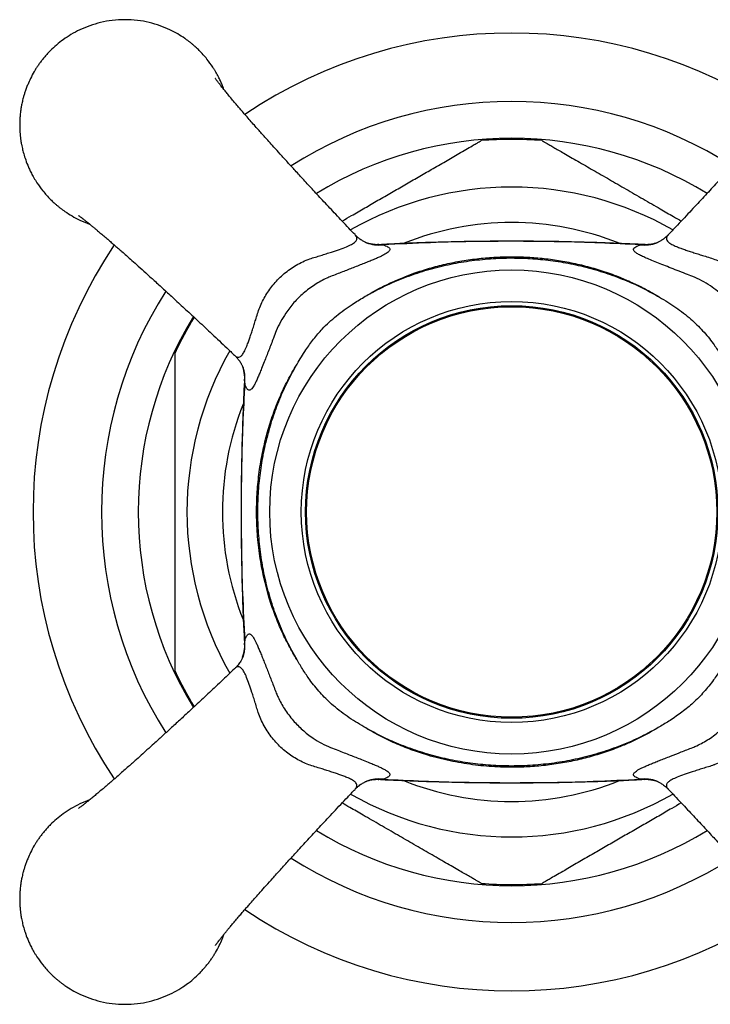
# Model space of a CAD drawing. Units: millimetres. Extents: x 30 to 600, y 38 to 861.
# Drawn here: x 61 to 94, y 195 to 242 of the extents above; entities that cross this region are included whole.
import ezdxf

# ---------------------------------------------------------------- set-up
doc = ezdxf.new("R2010")
doc.units = ezdxf.units.MM
doc.header["$LTSCALE"] = 3

msp = doc.modelspace()

# ---------------------------------------------------------------- linework, layer by layer
at = {"color": 8, "linetype": 'Continuous', "lineweight": 25}
for p, q in [((78.511, 231.39), (78.711, 231.385)), ((90.942, 231.385), (91.142, 231.389)), ((72.136, 224.81), (72.132, 225.01)), ((72.131, 212.379), (72.136, 212.579)), ((78.711, 206.004), (78.511, 206)), ((91.142, 205.999), (90.942, 206.004))]:
    msp.add_line(p, q, dxfattribs=at)
at = {"color": 7, "linetype": 'Continuous', "lineweight": 25}
msp.add_line((91.717, 205.909), (91.728, 205.905), dxfattribs=at)
for radius in [11.5, 10, 9.8, 9.75]:
    msp.add_circle((84.827, 218.695), radius, dxfattribs=at)
for radius, start, end in [(22.75, 56.1172, 123.8813), (19.5, 57.4622, 122.538), (17.7, 85.3154, 94.6834), (22.75, 146.1183, 213.8806), (19.5, 147.4596, 212.542), (17.7, 148.5043, 154.6965), (17.7, 205.2963, 211.499), (19.5, 237.4584, 302.5427), (17.7, 265.3157, 270), (17.7, 270, 274.6831), (22.75, 236.1193, 303.88)]:
    msp.add_arc((84.827, 218.695), radius, start, end, dxfattribs=at)
at = {"color": 8, "linetype": 'Continuous', "lineweight": 25}
for centre, radius, start, end in [((84.827, 218.695), 17.751, 58.4727, 121.5283), ((84.827, 218.695), 15.433, 90, 119.747), ((84.827, 218.695), 15.433, 60.2569, 90), ((84.827, 218.695), 13.75, 90, 111.8174), ((84.827, 218.695), 13.75, 68.1828, 90), ((78.535, 233.155), 1.779, 249.9847, 275.6782), ((91.118, 233.155), 1.779, 264.3225, 289.6829), ((84.827, 218.695), 17.751, 148.4704, 211.528), ((84.827, 218.695), 15.433, 150.2473, 209.752), ((70.366, 224.986), 1.779, 354.3225, 19.6808), ((84.827, 218.695), 13.75, 158.1637, 201.808), ((70.367, 212.403), 1.779, 339.9927, 5.6782), ((78.535, 204.234), 1.779, 84.3225, 109.6829), ((84.827, 218.695), 13.75, 248.0418, 291.8827), ((91.118, 204.234), 1.779, 70.3237, 95.6775), ((84.827, 218.695), 15.433, 240.2527, 299.7503), ((84.827, 218.695), 17.751, 238.4652, 301.5327)]:
    msp.add_arc(centre, radius, start, end, dxfattribs=at)
at = {"color": 7, "linetype": 'Continuous', "lineweight": 25}
for points, knots in [([(71.148, 238.761), (71.12, 238.839), (71.082, 238.946), (71.023, 239.082), (70.982, 239.175), (70.935, 239.273), (70.884, 239.375), (70.828, 239.481), (70.765, 239.592), (70.697, 239.706), (70.562, 239.918), (70.334, 240.232), (70.079, 240.516), (69.892, 240.699), (69.803, 240.782), (69.709, 240.865), (69.611, 240.948), (69.508, 241.03), (69.4, 241.111), (69.219, 241.24), (68.95, 241.411), (68.56, 241.616), (68.109, 241.803), (67.592, 241.956), (67.031, 242.056), (66.442, 242.091), (65.852, 242.056), (65.291, 241.956), (64.775, 241.803), (64.306, 241.609), (63.886, 241.385), (63.515, 241.141), (63.191, 240.885), (62.946, 240.658), (62.765, 240.47), (62.635, 240.323), (62.516, 240.177), (62.407, 240.034), (62.308, 239.894), (62.218, 239.757), (62.096, 239.558), (61.96, 239.305), (61.836, 239.03), (61.75, 238.811), (61.69, 238.637), (61.64, 238.477), (61.6, 238.331), (61.569, 238.201), (61.539, 238.062), (61.51, 237.911), (61.486, 237.752), (61.468, 237.595), (61.457, 237.472), (61.45, 237.376), (61.447, 237.308), (61.445, 237.25), (61.443, 237.195), (61.442, 237.154), (61.442, 237.115), (61.442, 237.08), (61.442, 237.045), (61.442, 237.01), (61.443, 236.974), (61.444, 236.936), (61.446, 236.883), (61.448, 236.823), (61.452, 236.752), (61.458, 236.681), (61.463, 236.612), (61.47, 236.549), (61.48, 236.463), (61.497, 236.333), (61.523, 236.175), (61.561, 235.988), (61.614, 235.767), (61.701, 235.48), (61.788, 235.246), (61.86, 235.076), (61.902, 234.984), (61.948, 234.886), (61.999, 234.784), (62.056, 234.677), (62.118, 234.567), (62.187, 234.452), (62.322, 234.24), (62.55, 233.926), (62.805, 233.642), (62.992, 233.46), (63.081, 233.377), (63.175, 233.294), (63.273, 233.211), (63.376, 233.129), (63.483, 233.048), (63.665, 232.918), (63.933, 232.748), (64.322, 232.541), (64.609, 232.429), (64.766, 232.369)], [0, 0, 0, 0, 0.012283, 0.017013, 0.022059, 0.02742, 0.033097, 0.03909, 0.045399, 0.052023, 0.058963, 0.08282, 0.109792, 0.115691, 0.121748, 0.127964, 0.134339, 0.140873, 0.147565, 0.154415, 0.174068, 0.194919, 0.220066, 0.24676, 0.275, 0.304787, 0.334576, 0.362817, 0.389511, 0.414659, 0.438258, 0.46031, 0.480813, 0.499769, 0.509942, 0.519704, 0.529052, 0.537989, 0.546513, 0.554624, 0.562324, 0.581366, 0.59729, 0.607276, 0.616431, 0.624753, 0.632243, 0.638902, 0.644728, 0.653389, 0.661911, 0.668677, 0.676943, 0.680243, 0.683098, 0.68698, 0.688873, 0.691324, 0.693068, 0.694819, 0.696542, 0.698257, 0.70001, 0.701946, 0.703917, 0.707828, 0.71097, 0.714431, 0.718509, 0.721205, 0.723865, 0.731441, 0.74077, 0.747721, 0.759801, 0.774675, 0.792343, 0.797073, 0.802119, 0.80748, 0.813157, 0.81915, 0.825459, 0.832083, 0.839023, 0.86288, 0.889852, 0.895751, 0.901808, 0.908024, 0.914399, 0.920933, 0.927625, 0.934475, 0.954128, 0.974979, 1, 1, 1, 1]), ([(77.381, 231.868), (77.281, 231.973), (76.975, 232.294), (76.482, 232.817), (75.92, 233.417), (75.413, 233.963), (74.957, 234.455), (74.552, 234.897), (74.178, 235.306), (73.84, 235.678), (73.54, 236.01), (73.297, 236.279), (73.104, 236.494), (72.935, 236.682), (72.769, 236.87), (72.587, 237.075), (72.395, 237.293), (72.207, 237.508), (72.035, 237.706), (71.877, 237.89), (71.718, 238.075), (71.557, 238.266), (71.402, 238.451), (71.262, 238.621), (71.136, 238.775), (71.026, 238.912), (70.946, 239.015), (70.887, 239.09), (70.843, 239.149), (70.8, 239.206), (70.766, 239.253), (70.743, 239.285), (70.741, 239.289), (70.74, 239.29)], [0, 0, 0, 0, 0.034192, 0.104955, 0.169972, 0.229467, 0.28354, 0.33228, 0.37577, 0.419975, 0.457259, 0.487727, 0.511471, 0.530994, 0.552955, 0.577696, 0.605181, 0.633769, 0.659945, 0.683731, 0.709513, 0.739461, 0.769588, 0.79788, 0.826471, 0.855929, 0.882482, 0.897612, 0.915833, 0.937445, 0.960951, 0.981547, 1, 1, 1, 1]), ([(98.911, 239.286), (98.911, 239.287), (98.914, 239.29), (98.903, 239.275), (98.881, 239.244), (98.85, 239.202), (98.807, 239.144), (98.746, 239.065), (98.668, 238.964), (98.576, 238.848), (98.477, 238.726), (98.379, 238.606), (98.284, 238.491), (98.18, 238.365), (98.055, 238.217), (97.906, 238.041), (97.75, 237.859), (97.607, 237.693), (97.474, 237.539), (97.339, 237.385), (97.183, 237.207), (96.995, 236.994), (96.765, 236.735), (96.49, 236.428), (96.171, 236.073), (95.808, 235.672), (95.4, 235.223), (94.945, 234.726), (94.439, 234.177), (93.882, 233.577), (93.27, 232.923), (92.728, 232.346), (92.388, 231.99), (92.272, 231.869)], [0, 0, 0, 0, 0.004988, 0.023843, 0.041278, 0.059001, 0.077832, 0.100214, 0.126334, 0.152772, 0.177184, 0.19942, 0.219078, 0.237041, 0.260956, 0.289157, 0.316273, 0.338921, 0.357926, 0.377681, 0.39882, 0.425471, 0.456316, 0.49197, 0.532543, 0.57807, 0.628628, 0.684297, 0.745161, 0.811304, 0.882822, 0.959929, 1, 1, 1, 1]), ([(76.767, 232.516), (76.915, 232.602), (77.272, 232.808), (77.84, 233.136), (78.474, 233.502), (79.11, 233.869), (79.749, 234.238), (80.383, 234.605), (80.916, 234.912), (81.346, 235.16), (81.678, 235.352), (82.002, 235.539), (82.331, 235.729), (82.657, 235.917), (82.937, 236.079), (83.148, 236.201), (83.286, 236.28), (83.36, 236.323), (83.39, 236.34), (83.381, 236.335), (83.381, 236.335)], [0, 0, 0, 0, 0.055931, 0.135427, 0.215039, 0.296364, 0.377883, 0.460205, 0.542938, 0.588733, 0.634676, 0.681214, 0.728039, 0.783365, 0.839746, 0.882572, 0.926477, 0.962622, 0.999789, 1, 1, 1, 1]), ([(86.272, 236.335), (86.277, 236.333), (86.286, 236.327), (86.361, 236.284), (86.477, 236.217), (86.633, 236.127), (86.825, 236.016), (87.049, 235.887), (87.315, 235.733), (87.621, 235.556), (87.967, 235.357), (88.329, 235.148), (88.702, 234.932), (89.084, 234.712), (89.6, 234.414), (90.262, 234.031), (91.071, 233.564), (91.826, 233.129), (92.432, 232.779), (92.764, 232.587), (92.886, 232.516)], [0, 0, 0, 0, 0.035465, 0.072716, 0.108973, 0.145981, 0.184557, 0.224597, 0.265052, 0.314154, 0.363648, 0.414062, 0.464692, 0.515086, 0.565598, 0.667258, 0.770593, 0.874281, 0.953678, 1, 1, 1, 1]), ([(64.235, 232.779), (64.234, 232.779), (64.231, 232.781), (64.246, 232.771), (64.277, 232.749), (64.319, 232.718), (64.377, 232.675), (64.456, 232.614), (64.557, 232.536), (64.673, 232.444), (64.795, 232.345), (64.915, 232.247), (65.031, 232.152), (65.156, 232.048), (65.304, 231.923), (65.48, 231.774), (65.662, 231.618), (65.828, 231.475), (65.982, 231.342), (66.136, 231.207), (66.314, 231.051), (66.527, 230.863), (66.786, 230.633), (67.093, 230.358), (67.448, 230.039), (67.849, 229.676), (68.298, 229.268), (68.796, 228.812), (69.344, 228.307), (69.944, 227.75), (70.598, 227.138), (71.175, 226.595), (71.531, 226.256), (71.652, 226.14)], [0, 0, 0, 0, 0.004988, 0.023843, 0.041278, 0.059001, 0.077832, 0.100214, 0.126334, 0.152772, 0.177184, 0.19942, 0.219078, 0.237041, 0.260956, 0.289157, 0.316273, 0.338921, 0.357926, 0.377681, 0.39882, 0.425471, 0.456316, 0.49197, 0.532543, 0.57807, 0.628628, 0.684297, 0.745161, 0.811304, 0.882822, 0.959929, 1, 1, 1, 1]), ([(77.926, 231.482), (77.926, 231.483), (77.923, 231.484), (77.901, 231.492), (77.861, 231.509), (77.805, 231.536), (77.736, 231.575), (77.654, 231.627), (77.56, 231.696), (77.467, 231.774), (77.407, 231.836), (77.381, 231.863)], [0, 0, 0, 0, 0.024465, 0.147982, 0.266847, 0.384241, 0.5023, 0.624245, 0.752983, 0.890464, 1, 1, 1, 1]), ([(91.138, 231.393), (91.036, 231.398), (90.414, 231.434), (89.26, 231.48), (87.67, 231.528), (86.057, 231.554), (84.424, 231.56), (82.779, 231.544), (81.139, 231.505), (79.718, 231.455), (78.847, 231.409), (78.516, 231.392)], [0, 0, 0, 0, 0.024122, 0.14808, 0.274298, 0.40201, 0.531336, 0.662421, 0.79268, 0.921276, 1, 1, 1, 1]), ([(90.942, 231.385), (90.3, 231.418), (89.015, 231.484), (87.083, 231.535), (85.148, 231.558), (83.106, 231.545), (80.959, 231.498), (79.461, 231.422), (78.711, 231.385)], [0, 0, 0, 0, 0.1577669, 0.3156246, 0.4737382, 0.6319331, 0.8158981, 1, 1, 1, 1]), ([(92.27, 231.867), (92.242, 231.837), (92.18, 231.774), (92.086, 231.695), (91.993, 231.627), (91.911, 231.575), (91.842, 231.536), (91.787, 231.509), (91.746, 231.491), (91.723, 231.482), (91.719, 231.48), (91.717, 231.48)], [0, 0, 0, 0, 0.114906, 0.247122, 0.371139, 0.488214, 0.600796, 0.711951, 0.82475, 0.941462, 1, 1, 1, 1]), ([(78.711, 231.385), (78.753, 231.37), (78.839, 231.342), (78.934, 231.297), (79.001, 231.249), (79.036, 231.2), (79.04, 231.148), (79.013, 231.093), (78.953, 231.034), (78.864, 230.971), (78.748, 230.905), (78.61, 230.837), (78.445, 230.762), (78.255, 230.681), (78.045, 230.594), (77.815, 230.502), (77.563, 230.403), (77.223, 230.27), (76.779, 230.098), (76.411, 229.955), (76.221, 229.881), (76.221, 229.881)], [0, 0, 0, 0, 0.0539661, 0.1079279, 0.1632325, 0.2185328, 0.270759, 0.3229821, 0.3767835, 0.4305812, 0.4788774, 0.5271722, 0.576925, 0.6266776, 0.6748872, 0.7230968, 0.7727671, 0.8224392, 0.9102797, 0.9999915, 1, 1, 1, 1]), ([(78.511, 231.395), (78.47, 231.394), (78.369, 231.389), (78.206, 231.407), (78.05, 231.438), (77.961, 231.47), (77.925, 231.483)], [0, 0, 0, 0, 0.210474, 0.505807, 0.800052, 1, 1, 1, 1]), ([(93.432, 229.881), (93.432, 229.881), (93.317, 229.926), (93.066, 230.023), (92.691, 230.169), (92.314, 230.315), (91.961, 230.454), (91.635, 230.583), (91.343, 230.703), (91.093, 230.812), (90.924, 230.895), (90.787, 230.972), (90.684, 231.044), (90.619, 231.123), (90.61, 231.195), (90.663, 231.262), (90.77, 231.325), (90.885, 231.365), (90.942, 231.385)], [0, 0, 0, 0, 0.000009, 0.054555, 0.120097, 0.185823, 0.25133, 0.318014, 0.38666, 0.455562, 0.52421, 0.559837, 0.631826, 0.70409, 0.776119, 0.850645, 0.925419, 1, 1, 1, 1]), ([(91.731, 231.483), (91.726, 231.481), (91.675, 231.46), (91.56, 231.429), (91.39, 231.399), (91.246, 231.388), (91.165, 231.394), (91.143, 231.396)], [0, 0, 0, 0, 0.0272623, 0.3009667, 0.590809, 0.885925, 1, 1, 1, 1]), ([(77.799, 228.899), (77.987, 229.01), (78.362, 229.233), (78.95, 229.53), (79.553, 229.799), (80.212, 230.052), (80.923, 230.28), (81.687, 230.477), (82.47, 230.631), (83.269, 230.742), (84.082, 230.808), (84.887, 230.827), (85.684, 230.801), (86.469, 230.732), (87.257, 230.619), (88.044, 230.459), (88.829, 230.252), (89.54, 230.017), (90.18, 229.765), (90.751, 229.507), (91.312, 229.221), (91.673, 229.006), (91.854, 228.899)], [0, 0, 0, 0, 0.0444951, 0.0889912, 0.1339943, 0.1789981, 0.2324155, 0.2858826, 0.3393056, 0.3944315, 0.4496043, 0.5047304, 0.5580143, 0.6113403, 0.6646238, 0.7195636, 0.7745517, 0.8294854, 0.8718987, 0.9143115, 0.9571561, 1, 1, 1, 1]), ([(77.799, 228.899), (78.095, 229.062), (78.688, 229.39), (79.621, 229.794), (80.579, 230.133), (81.559, 230.398), (82.554, 230.592), (83.561, 230.716), (84.574, 230.77), (85.574, 230.752), (86.556, 230.667), (87.518, 230.517), (88.469, 230.303), (89.402, 230.025), (90.278, 229.693), (91.098, 229.32), (91.602, 229.039), (91.854, 228.899)], [0, 0, 0, 0, 0.068928, 0.138053, 0.207191, 0.276137, 0.344946, 0.413926, 0.482908, 0.551719, 0.617698, 0.683916, 0.7502, 0.81639, 0.882347, 0.941174, 1, 1, 1, 1]), ([(76.221, 229.881), (76.221, 229.881), (76.16, 229.856), (76.002, 229.787), (75.75, 229.66), (75.465, 229.49), (75.187, 229.297), (74.928, 229.087), (74.69, 228.868), (74.474, 228.639), (74.272, 228.395), (74.053, 228.093), (73.833, 227.728), (73.699, 227.444), (73.64, 227.3), (73.64, 227.3)], [0, 0, 0, 0, 0.000016, 0.055024, 0.142705, 0.23038, 0.32104, 0.4117, 0.493207, 0.574712, 0.65879, 0.742867, 0.870348, 0.999984, 1, 1, 1, 1]), ([(96.013, 227.3), (96.013, 227.3), (95.988, 227.361), (95.904, 227.553), (95.737, 227.873), (95.494, 228.249), (95.221, 228.596), (94.923, 228.91), (94.607, 229.189), (94.252, 229.453), (93.859, 229.688), (93.575, 229.822), (93.432, 229.881), (93.432, 229.881)], [0, 0, 0, 0, 0.000016, 0.055037, 0.173791, 0.292963, 0.411663, 0.521909, 0.632544, 0.742808, 0.87138, 0.999984, 1, 1, 1, 1]), ([(74.623, 225.722), (74.759, 225.948), (75.004, 226.355), (75.407, 226.911), (75.779, 227.348), (76.145, 227.712), (76.491, 228.014), (76.857, 228.296), (77.292, 228.594), (77.612, 228.786), (77.799, 228.899)], [0, 0, 0, 0, 0.174239, 0.312954, 0.451627, 0.551966, 0.65231, 0.754209, 0.856123, 1, 1, 1, 1]), ([(91.854, 228.899), (92.113, 228.742), (92.503, 228.507), (92.994, 228.148), (93.431, 227.789), (93.914, 227.315), (94.366, 226.758), (94.732, 226.22), (94.931, 225.888), (95.031, 225.722)], [0, 0, 0, 0, 0.199445, 0.300027, 0.400598, 0.571748, 0.745009, 0.872317, 1, 1, 1, 1]), ([(73.64, 227.3), (73.64, 227.3), (73.595, 227.185), (73.512, 226.969), (73.392, 226.661), (73.28, 226.373), (73.172, 226.095), (73.057, 225.802), (72.949, 225.531), (72.849, 225.287), (72.765, 225.088), (72.685, 224.912), (72.619, 224.78), (72.557, 224.67), (72.499, 224.583), (72.439, 224.517), (72.381, 224.483), (72.328, 224.482), (72.277, 224.515), (72.228, 224.58), (72.182, 224.676), (72.151, 224.766), (72.136, 224.81)], [0, 0, 0, 0, 0.000009, 0.054542, 0.103165, 0.151784, 0.201748, 0.25171, 0.317988, 0.368684, 0.41938, 0.471791, 0.524202, 0.55982, 0.613025, 0.666234, 0.721173, 0.776116, 0.831329, 0.886545, 0.94327, 1, 1, 1, 1]), ([(68.827, 218.695), (68.827, 219.072), (68.827, 219.827), (68.827, 220.771), (68.827, 221.526), (68.827, 222.095), (68.827, 222.659), (68.827, 223.185), (68.827, 223.67), (68.827, 224.114), (68.827, 224.548), (68.827, 224.966), (68.827, 225.358), (68.827, 225.689), (68.827, 225.95), (68.827, 226.126), (68.827, 226.227), (68.827, 226.269), (68.827, 226.26), (68.827, 226.259)], [0, 0, 0, 0, 0.124499, 0.249442, 0.312807, 0.376271, 0.440113, 0.50413, 0.556765, 0.609585, 0.663175, 0.717151, 0.771627, 0.827017, 0.871985, 0.918099, 0.954821, 0.992568, 1, 1, 1, 1]), ([(71.655, 226.139), (71.687, 226.106), (71.753, 226.041), (71.834, 225.943), (71.9, 225.852), (71.951, 225.772), (71.988, 225.704), (72.015, 225.65), (72.032, 225.611), (72.04, 225.589), (72.041, 225.586), (72.041, 225.585)], [0, 0, 0, 0, 0.129215, 0.260186, 0.383041, 0.499182, 0.611162, 0.722095, 0.834935, 0.952069, 1, 1, 1, 1]), ([(72.038, 225.599), (72.04, 225.594), (72.061, 225.543), (72.092, 225.428), (72.123, 225.258), (72.133, 225.114), (72.127, 225.033), (72.125, 225.011)], [0, 0, 0, 0, 0.027262, 0.300967, 0.590809, 0.885925, 1, 1, 1, 1]), ([(74.623, 211.667), (74.488, 211.896), (74.218, 212.354), (73.868, 213.077), (73.56, 213.824), (73.276, 214.661), (73.032, 215.586), (72.843, 216.604), (72.728, 217.642), (72.69, 218.662), (72.723, 219.649), (72.819, 220.606), (72.981, 221.559), (73.202, 222.473), (73.476, 223.337), (73.797, 224.155), (74.173, 224.955), (74.473, 225.466), (74.623, 225.722)], [0, 0, 0, 0, 0.054169, 0.10834, 0.163422, 0.218506, 0.288064, 0.357628, 0.42881, 0.499993, 0.564594, 0.629195, 0.695057, 0.760916, 0.820108, 0.879299, 0.939651, 1, 1, 1, 1]), ([(74.623, 211.667), (74.459, 211.963), (74.131, 212.556), (73.727, 213.489), (73.389, 214.447), (73.123, 215.427), (72.929, 216.422), (72.805, 217.429), (72.752, 218.442), (72.769, 219.442), (72.854, 220.424), (73.004, 221.386), (73.218, 222.337), (73.496, 223.27), (73.828, 224.146), (74.201, 224.966), (74.482, 225.47), (74.623, 225.722)], [0, 0, 0, 0, 0.0689281, 0.138053, 0.207191, 0.276137, 0.344946, 0.4139261, 0.4829077, 0.551719, 0.6176982, 0.6839155, 0.7501996, 0.8163902, 0.882347, 0.9411745, 1, 1, 1, 1]), ([(72.129, 225.006), (72.123, 224.904), (72.087, 224.282), (72.041, 223.128), (71.993, 221.538), (71.967, 219.925), (71.961, 218.292), (71.977, 216.647), (72.016, 215.007), (72.066, 213.586), (72.112, 212.715), (72.13, 212.384)], [0, 0, 0, 0, 0.024122, 0.1480799, 0.2742981, 0.4020102, 0.5313358, 0.6624207, 0.7926796, 0.9212761, 1, 1, 1, 1]), ([(72.136, 224.81), (72.103, 224.168), (72.038, 222.883), (71.986, 220.95), (71.963, 219.016), (71.976, 216.974), (72.023, 214.827), (72.099, 213.328), (72.136, 212.579)], [0, 0, 0, 0, 0.157812, 0.315625, 0.473779, 0.631933, 0.815898, 1, 1, 1, 1]), ([(68.827, 211.133), (68.827, 211.131), (68.827, 211.124), (68.827, 211.176), (68.827, 211.281), (68.827, 211.457), (68.827, 211.72), (68.827, 212.051), (68.827, 212.391), (68.827, 212.725), (68.827, 213.078), (68.827, 213.555), (68.827, 214.165), (68.827, 214.915), (68.827, 215.684), (68.827, 216.573), (68.827, 217.577), (68.827, 218.322), (68.827, 218.695)], [0, 0, 0, 0, 0.014524, 0.053213, 0.089038, 0.125675, 0.17951, 0.234856, 0.278056, 0.321602, 0.365978, 0.410554, 0.495172, 0.580452, 0.667171, 0.754193, 0.876869, 1, 1, 1, 1]), ([(72.136, 212.579), (72.151, 212.621), (72.179, 212.707), (72.224, 212.801), (72.272, 212.869), (72.321, 212.904), (72.373, 212.908), (72.428, 212.881), (72.487, 212.821), (72.55, 212.732), (72.616, 212.617), (72.684, 212.479), (72.759, 212.313), (72.84, 212.123), (72.927, 211.912), (73.019, 211.682), (73.118, 211.431), (73.251, 211.091), (73.424, 210.647), (73.567, 210.279), (73.64, 210.089), (73.64, 210.089)], [0, 0, 0, 0, 0.0538154, 0.1079277, 0.1630411, 0.2185329, 0.2705787, 0.3229821, 0.3765651, 0.4305813, 0.4787055, 0.5271726, 0.5767338, 0.6266781, 0.674713, 0.7236464, 0.7725803, 0.8224397, 0.91028, 0.9999915, 1, 1, 1, 1]), ([(72.126, 212.379), (72.128, 212.338), (72.132, 212.237), (72.115, 212.074), (72.083, 211.918), (72.051, 211.829), (72.038, 211.793)], [0, 0, 0, 0, 0.2104744, 0.5058068, 0.8000522, 1, 1, 1, 1]), ([(72.039, 211.794), (72.039, 211.794), (72.038, 211.791), (72.03, 211.77), (72.013, 211.731), (71.986, 211.675), (71.947, 211.606), (71.896, 211.524), (71.827, 211.431), (71.749, 211.337), (71.686, 211.276), (71.658, 211.249)], [0, 0, 0, 0, 0.021045, 0.144713, 0.26363, 0.380969, 0.49891, 0.620631, 0.749063, 0.886197, 1, 1, 1, 1]), ([(77.799, 208.491), (77.533, 208.652), (77.132, 208.894), (76.628, 209.265), (76.188, 209.631), (75.708, 210.11), (75.266, 210.661), (74.91, 211.187), (74.719, 211.507), (74.623, 211.667)], [0, 0, 0, 0, 0.205105, 0.308613, 0.412107, 0.582048, 0.754045, 0.876859, 1, 1, 1, 1]), ([(95.031, 211.667), (94.934, 211.506), (94.741, 211.182), (94.392, 210.669), (93.971, 210.143), (93.47, 209.631), (92.926, 209.184), (92.387, 208.81), (92.021, 208.591), (91.854, 208.491)], [0, 0, 0, 0, 0.124229, 0.248422, 0.408137, 0.567807, 0.719521, 0.871311, 1, 1, 1, 1]), ([(71.653, 211.249), (71.548, 211.149), (71.227, 210.843), (70.704, 210.35), (70.104, 209.788), (69.559, 209.281), (69.066, 208.825), (68.624, 208.42), (68.215, 208.046), (67.843, 207.708), (67.512, 207.408), (67.242, 207.165), (67.027, 206.972), (66.839, 206.803), (66.651, 206.637), (66.446, 206.455), (66.228, 206.263), (66.013, 206.075), (65.815, 205.903), (65.631, 205.745), (65.446, 205.586), (65.255, 205.425), (65.07, 205.27), (64.901, 205.13), (64.746, 205.004), (64.609, 204.894), (64.506, 204.814), (64.431, 204.755), (64.372, 204.711), (64.315, 204.668), (64.268, 204.634), (64.236, 204.611), (64.233, 204.609), (64.231, 204.607)], [0, 0, 0, 0, 0.0341917, 0.1049552, 0.169972, 0.2294666, 0.2835397, 0.3322798, 0.3757696, 0.4199755, 0.4572586, 0.4877273, 0.5114708, 0.5309937, 0.552955, 0.5776962, 0.6051815, 0.6337693, 0.6599445, 0.6837311, 0.7095127, 0.7394612, 0.7695881, 0.79788, 0.8264713, 0.8559286, 0.8824824, 0.8976122, 0.9158329, 0.9374451, 0.9609506, 0.981547, 1, 1, 1, 1]), ([(73.64, 210.089), (73.64, 210.089), (73.665, 210.028), (73.734, 209.871), (73.861, 209.618), (74.03, 209.334), (74.224, 209.056), (74.433, 208.796), (74.653, 208.559), (74.881, 208.342), (75.126, 208.14), (75.428, 207.921), (75.793, 207.701), (76.077, 207.567), (76.221, 207.508), (76.221, 207.508)], [0, 0, 0, 0, 0.0000157, 0.0550234, 0.1423662, 0.2303796, 0.3206313, 0.4116998, 0.4928951, 0.5747141, 0.6584658, 0.7428679, 0.8703484, 0.9999843, 1, 1, 1, 1]), ([(93.432, 207.508), (93.432, 207.508), (93.498, 207.535), (93.661, 207.607), (93.918, 207.738), (94.203, 207.909), (94.481, 208.104), (94.741, 208.315), (94.977, 208.536), (95.193, 208.765), (95.394, 209.01), (95.61, 209.31), (95.824, 209.67), (95.955, 209.948), (96.013, 210.089), (96.013, 210.089)], [0, 0, 0, 0, 0.0000157, 0.0593457, 0.147275, 0.2351973, 0.326139, 0.4170812, 0.4985526, 0.5800239, 0.6640617, 0.7480989, 0.8730314, 0.9999843, 1, 1, 1, 1]), ([(91.854, 208.491), (91.693, 208.395), (91.372, 208.203), (90.873, 207.943), (90.361, 207.703), (89.767, 207.458), (89.089, 207.218), (88.323, 206.998), (87.537, 206.822), (86.733, 206.69), (85.914, 206.603), (85.011, 206.561), (84.027, 206.579), (82.958, 206.679), (81.891, 206.86), (80.919, 207.106), (80.05, 207.393), (79.279, 207.705), (78.524, 208.065), (78.041, 208.349), (77.799, 208.491)], [0, 0, 0, 0, 0.038115, 0.076231, 0.114666, 0.153102, 0.207026, 0.261002, 0.314931, 0.370643, 0.426404, 0.482118, 0.554126, 0.626135, 0.699907, 0.773675, 0.829763, 0.88585, 0.942926, 1, 1, 1, 1]), ([(91.854, 208.491), (91.558, 208.327), (90.966, 207.999), (90.032, 207.595), (89.074, 207.257), (88.094, 206.991), (87.099, 206.797), (86.092, 206.673), (85.079, 206.62), (84.079, 206.637), (83.097, 206.722), (82.135, 206.872), (81.184, 207.086), (80.251, 207.364), (79.375, 207.696), (78.555, 208.069), (78.051, 208.35), (77.799, 208.491)], [0, 0, 0, 0, 0.068928, 0.138053, 0.207191, 0.276137, 0.344946, 0.413926, 0.482908, 0.551719, 0.617698, 0.683916, 0.7502, 0.81639, 0.882347, 0.941174, 1, 1, 1, 1]), ([(76.221, 207.508), (76.221, 207.508), (76.337, 207.463), (76.552, 207.38), (76.859, 207.261), (77.146, 207.149), (77.424, 207.041), (77.717, 206.925), (77.989, 206.818), (78.233, 206.718), (78.433, 206.633), (78.609, 206.553), (78.741, 206.487), (78.851, 206.426), (78.938, 206.367), (79.004, 206.307), (79.038, 206.249), (79.039, 206.196), (79.006, 206.145), (78.941, 206.096), (78.845, 206.05), (78.756, 206.02), (78.711, 206.004)], [0, 0, 0, 0, 0.000009, 0.054541, 0.102919, 0.151598, 0.201275, 0.25132, 0.317988, 0.36848, 0.419379, 0.471567, 0.524202, 0.55982, 0.612811, 0.666233, 0.720961, 0.776116, 0.831137, 0.886545, 0.943094, 1, 1, 1, 1]), ([(90.942, 206.004), (90.899, 206.019), (90.814, 206.048), (90.718, 206.093), (90.651, 206.141), (90.616, 206.191), (90.614, 206.243), (90.642, 206.298), (90.703, 206.358), (90.794, 206.421), (90.912, 206.487), (91.051, 206.556), (91.218, 206.632), (91.409, 206.713), (91.62, 206.8), (91.852, 206.892), (92.104, 206.992), (92.443, 207.124), (92.882, 207.295), (93.245, 207.436), (93.432, 207.508), (93.432, 207.508)], [0, 0, 0, 0, 0.054301, 0.1085975, 0.164264, 0.2199262, 0.2724605, 0.3249916, 0.3791334, 0.4332714, 0.4815346, 0.5297966, 0.5795146, 0.6292324, 0.677484, 0.7257358, 0.7754512, 0.8251686, 0.9116889, 0.9999915, 1, 1, 1, 1]), ([(77.383, 205.522), (77.411, 205.552), (77.473, 205.615), (77.568, 205.694), (77.66, 205.762), (77.742, 205.814), (77.811, 205.853), (77.866, 205.88), (77.907, 205.898), (77.93, 205.907), (77.935, 205.909), (77.936, 205.909)], [0, 0, 0, 0, 0.114906, 0.247122, 0.371139, 0.488214, 0.600796, 0.711951, 0.82475, 0.941462, 1, 1, 1, 1]), ([(77.922, 205.906), (77.927, 205.908), (77.978, 205.929), (78.093, 205.96), (78.264, 205.991), (78.408, 206.001), (78.488, 205.995), (78.511, 205.993)], [0, 0, 0, 0, 0.027262, 0.300967, 0.590809, 0.885925, 1, 1, 1, 1]), ([(78.516, 205.997), (78.617, 205.991), (79.239, 205.955), (80.393, 205.909), (81.983, 205.861), (83.596, 205.835), (85.229, 205.829), (86.874, 205.845), (88.515, 205.884), (89.935, 205.934), (90.806, 205.98), (91.137, 205.998)], [0, 0, 0, 0, 0.024122, 0.14808, 0.274298, 0.40201, 0.531336, 0.662421, 0.79268, 0.921276, 1, 1, 1, 1]), ([(78.711, 206.004), (79.353, 205.971), (80.638, 205.906), (82.571, 205.854), (84.505, 205.832), (86.547, 205.844), (88.694, 205.891), (90.193, 205.967), (90.942, 206.004)], [0, 0, 0, 0, 0.1577669, 0.3156246, 0.4737382, 0.6319331, 0.8158981, 1, 1, 1, 1]), ([(91.142, 205.994), (91.184, 205.996), (91.284, 206), (91.447, 205.983), (91.604, 205.951), (91.692, 205.919), (91.728, 205.906)], [0, 0, 0, 0, 0.2104744, 0.5058068, 0.8000522, 1, 1, 1, 1]), ([(91.717, 205.909), (91.718, 205.909), (91.722, 205.908), (91.746, 205.898), (91.787, 205.88), (91.844, 205.852), (91.914, 205.813), (91.996, 205.76), (92.087, 205.693), (92.181, 205.614), (92.242, 205.551), (92.272, 205.52)], [0, 0, 0, 0, 0.059151, 0.178149, 0.292118, 0.404429, 0.517362, 0.634266, 0.758206, 0.880708, 1, 1, 1, 1]), ([(70.742, 198.103), (70.742, 198.102), (70.74, 198.099), (70.75, 198.114), (70.772, 198.145), (70.803, 198.187), (70.846, 198.245), (70.907, 198.324), (70.985, 198.425), (71.077, 198.541), (71.176, 198.663), (71.274, 198.783), (71.369, 198.899), (71.473, 199.024), (71.598, 199.172), (71.747, 199.348), (71.903, 199.53), (72.046, 199.696), (72.18, 199.85), (72.314, 200.004), (72.47, 200.182), (72.658, 200.395), (72.889, 200.654), (73.163, 200.961), (73.482, 201.316), (73.845, 201.717), (74.253, 202.166), (74.709, 202.663), (75.214, 203.212), (75.771, 203.812), (76.383, 204.466), (76.926, 205.043), (77.265, 205.399), (77.381, 205.52)], [0, 0, 0, 0, 0.004988, 0.023843, 0.041278, 0.059001, 0.077832, 0.100214, 0.126334, 0.152772, 0.177184, 0.19942, 0.219078, 0.237041, 0.260956, 0.289157, 0.316273, 0.338921, 0.357926, 0.377681, 0.39882, 0.425471, 0.456316, 0.49197, 0.532543, 0.57807, 0.628628, 0.684297, 0.745161, 0.811304, 0.882822, 0.959929, 1, 1, 1, 1]), ([(92.272, 205.521), (92.372, 205.416), (92.678, 205.095), (93.171, 204.572), (93.733, 203.972), (94.24, 203.427), (94.696, 202.934), (95.101, 202.492), (95.475, 202.083), (95.814, 201.711), (96.113, 201.38), (96.356, 201.11), (96.55, 200.895), (96.718, 200.707), (96.884, 200.519), (97.066, 200.314), (97.258, 200.096), (97.446, 199.881), (97.618, 199.683), (97.777, 199.499), (97.935, 199.314), (98.097, 199.123), (98.251, 198.938), (98.391, 198.769), (98.517, 198.614), (98.627, 198.477), (98.707, 198.374), (98.766, 198.299), (98.81, 198.24), (98.853, 198.183), (98.887, 198.136), (98.91, 198.104), (98.912, 198.101), (98.914, 198.099)], [0, 0, 0, 0, 0.034186, 0.10495, 0.169967, 0.229462, 0.283535, 0.332276, 0.375766, 0.419972, 0.457255, 0.487724, 0.511468, 0.530991, 0.552952, 0.577694, 0.605179, 0.633767, 0.659942, 0.683729, 0.709511, 0.73946, 0.769587, 0.797879, 0.82647, 0.855927, 0.882481, 0.897611, 0.915832, 0.937444, 0.96095, 0.981547, 1, 1, 1, 1]), ([(64.766, 205.02), (64.609, 204.96), (64.305, 204.841), (63.887, 204.615), (63.515, 204.371), (63.191, 204.115), (62.946, 203.889), (62.765, 203.7), (62.635, 203.553), (62.516, 203.408), (62.407, 203.264), (62.308, 203.124), (62.218, 202.988), (62.096, 202.788), (61.96, 202.536), (61.836, 202.261), (61.75, 202.042), (61.69, 201.867), (61.64, 201.707), (61.6, 201.562), (61.569, 201.432), (61.539, 201.293), (61.51, 201.141), (61.486, 200.982), (61.468, 200.825), (61.457, 200.703), (61.45, 200.606), (61.447, 200.539), (61.445, 200.481), (61.443, 200.426), (61.442, 200.385), (61.442, 200.345), (61.442, 200.31), (61.442, 200.275), (61.442, 200.24), (61.443, 200.204), (61.444, 200.166), (61.446, 200.114), (61.448, 200.053), (61.452, 199.983), (61.458, 199.911), (61.463, 199.843), (61.47, 199.78), (61.48, 199.694), (61.497, 199.563), (61.523, 199.405), (61.561, 199.219), (61.614, 198.998), (61.701, 198.711), (61.788, 198.476), (61.86, 198.307), (61.902, 198.214), (61.948, 198.116), (61.999, 198.014), (62.056, 197.908), (62.118, 197.797), (62.187, 197.683), (62.322, 197.471), (62.55, 197.157), (62.805, 196.873), (62.992, 196.69), (63.081, 196.607), (63.175, 196.524), (63.273, 196.442), (63.376, 196.359), (63.483, 196.278), (63.665, 196.149), (63.933, 195.978), (64.323, 195.773), (64.775, 195.586), (65.291, 195.433), (65.852, 195.333), (66.442, 195.298), (67.031, 195.333), (67.592, 195.433), (68.109, 195.586), (68.577, 195.78), (68.997, 196.004), (69.368, 196.248), (69.693, 196.504), (69.938, 196.731), (70.118, 196.919), (70.249, 197.066), (70.368, 197.212), (70.477, 197.355), (70.576, 197.495), (70.665, 197.632), (70.787, 197.831), (70.924, 198.084), (71.047, 198.359), (71.118, 198.536), (71.146, 198.616), (71.151, 198.633)], [0, 0, 0, 0, 0.025022, 0.048615, 0.070661, 0.091159, 0.11011, 0.120281, 0.130039, 0.139385, 0.148319, 0.156841, 0.16495, 0.172647, 0.191684, 0.207604, 0.217587, 0.226739, 0.235059, 0.242547, 0.249203, 0.255028, 0.263687, 0.272206, 0.278971, 0.287234, 0.290533, 0.293388, 0.297268, 0.299161, 0.301611, 0.303354, 0.305105, 0.306827, 0.308542, 0.310295, 0.31223, 0.314201, 0.31811, 0.321252, 0.324711, 0.328788, 0.331484, 0.334143, 0.341717, 0.351043, 0.357992, 0.370069, 0.384939, 0.402602, 0.40733, 0.412375, 0.417735, 0.42341, 0.429401, 0.435708, 0.44233, 0.449268, 0.473119, 0.500083, 0.50598, 0.512036, 0.518251, 0.524624, 0.531155, 0.537845, 0.544694, 0.564341, 0.585186, 0.610326, 0.637012, 0.665245, 0.695024, 0.724803, 0.753037, 0.779724, 0.804864, 0.828457, 0.850502, 0.871, 0.88995, 0.900121, 0.909879, 0.919225, 0.928159, 0.936681, 0.94479, 0.952487, 0.971524, 0.987444, 0.997428, 1, 1, 1, 1]), ([(83.381, 201.054), (83.377, 201.056), (83.368, 201.062), (83.292, 201.105), (83.176, 201.172), (83.02, 201.262), (82.828, 201.373), (82.604, 201.502), (82.338, 201.656), (82.032, 201.833), (81.687, 202.032), (81.325, 202.241), (80.951, 202.457), (80.569, 202.677), (80.053, 202.976), (79.391, 203.358), (78.582, 203.825), (77.827, 204.26), (77.221, 204.61), (76.889, 204.802), (76.767, 204.873)], [0, 0, 0, 0, 0.035484, 0.072734, 0.10899, 0.145998, 0.184573, 0.224612, 0.265066, 0.314167, 0.36366, 0.414074, 0.464702, 0.515095, 0.565607, 0.667265, 0.770597, 0.874283, 0.953679, 1, 1, 1, 1]), ([(92.886, 204.873), (92.739, 204.787), (92.381, 204.581), (91.813, 204.253), (91.179, 203.887), (90.543, 203.52), (89.905, 203.151), (89.27, 202.785), (88.737, 202.477), (88.307, 202.229), (87.975, 202.037), (87.651, 201.85), (87.322, 201.66), (86.996, 201.472), (86.716, 201.31), (86.505, 201.188), (86.367, 201.109), (86.293, 201.066), (86.263, 201.049), (86.272, 201.054), (86.272, 201.054)], [0, 0, 0, 0, 0.055933, 0.135431, 0.215046, 0.296374, 0.377895, 0.46022, 0.542955, 0.588751, 0.634696, 0.681236, 0.728063, 0.78339, 0.839773, 0.8826, 0.926506, 0.962653, 0.999821, 1, 1, 1, 1])]:
    msp.add_open_spline(points, degree=3, knots=knots, dxfattribs=at)
at = {"color": 8, "linetype": 'Continuous', "lineweight": 25}
for points, knots in [([(71.656, 226.14), (71.666, 226.13), (71.701, 226.095), (71.769, 226.055), (71.862, 226.039), (71.945, 226.082), (72.029, 226.166), (72.114, 226.296), (72.208, 226.5), (72.292, 226.715), (72.364, 226.915), (72.436, 227.126), (72.509, 227.354), (72.584, 227.588), (72.664, 227.843), (72.746, 228.12), (72.849, 228.419), (72.981, 228.714), (73.139, 229.001), (73.321, 229.275), (73.528, 229.538), (73.758, 229.788), (74.014, 230.02), (74.289, 230.232), (74.586, 230.422), (74.901, 230.586), (75.206, 230.712), (75.496, 230.802), (75.758, 230.882), (76.013, 230.962), (76.314, 231.059), (76.648, 231.17), (76.973, 231.291), (77.229, 231.408), (77.372, 231.504), (77.442, 231.582), (77.471, 231.643), (77.476, 231.706), (77.455, 231.77), (77.423, 231.823), (77.391, 231.855), (77.382, 231.864)], [0, 0, 0, 0, 0.008946, 0.0307288, 0.0634239, 0.0970199, 0.1117024, 0.1455852, 0.1805465, 0.204948, 0.2267549, 0.2487495, 0.2712718, 0.2939485, 0.3149048, 0.3409523, 0.3671259, 0.3937537, 0.4206124, 0.447148, 0.4739117, 0.5014143, 0.5291817, 0.5572385, 0.5855648, 0.614768, 0.6442767, 0.6674004, 0.6906108, 0.714143, 0.7378289, 0.7769472, 0.81714, 0.853904, 0.8919938, 0.9113474, 0.9308983, 0.951059, 0.9714216, 0.9918541, 1, 1, 1, 1]), ([(92.272, 231.865), (92.262, 231.855), (92.227, 231.82), (92.187, 231.752), (92.171, 231.659), (92.214, 231.576), (92.298, 231.492), (92.428, 231.407), (92.632, 231.313), (92.847, 231.229), (93.047, 231.157), (93.259, 231.086), (93.486, 231.012), (93.72, 230.937), (93.975, 230.857), (94.252, 230.775), (94.551, 230.672), (94.846, 230.54), (95.133, 230.382), (95.407, 230.2), (95.67, 229.994), (95.92, 229.763), (96.152, 229.507), (96.364, 229.232), (96.554, 228.936), (96.718, 228.62), (96.844, 228.315), (96.934, 228.025), (97.014, 227.764), (97.094, 227.508), (97.191, 227.207), (97.302, 226.873), (97.423, 226.548), (97.54, 226.293), (97.636, 226.149), (97.714, 226.08), (97.775, 226.05), (97.838, 226.045), (97.902, 226.066), (97.955, 226.098), (97.987, 226.13), (97.996, 226.139)], [0, 0, 0, 0, 0.0089521, 0.0307355, 0.0634315, 0.0970284, 0.1117113, 0.145595, 0.1805574, 0.2049595, 0.226767, 0.2487623, 0.2712852, 0.2939624, 0.3149194, 0.3409676, 0.3671419, 0.3937704, 0.4206299, 0.4471662, 0.4739307, 0.501434, 0.5292022, 0.5572597, 0.5855869, 0.6147908, 0.6443003, 0.6674247, 0.6906357, 0.7141685, 0.7378551, 0.7769745, 0.8171684, 0.8539334, 0.8920243, 0.9113784, 0.9309299, 0.9510911, 0.9714542, 0.9918873, 1, 1, 1, 1]), ([(77.381, 205.524), (77.391, 205.534), (77.426, 205.569), (77.466, 205.637), (77.483, 205.73), (77.439, 205.813), (77.355, 205.897), (77.226, 205.982), (77.021, 206.076), (76.806, 206.16), (76.606, 206.232), (76.395, 206.304), (76.168, 206.377), (75.933, 206.452), (75.678, 206.532), (75.401, 206.614), (75.102, 206.717), (74.807, 206.849), (74.52, 207.007), (74.246, 207.189), (73.983, 207.396), (73.733, 207.626), (73.501, 207.882), (73.29, 208.157), (73.099, 208.454), (72.936, 208.769), (72.809, 209.074), (72.719, 209.364), (72.639, 209.626), (72.559, 209.881), (72.462, 210.182), (72.351, 210.516), (72.23, 210.841), (72.113, 211.097), (72.018, 211.24), (71.939, 211.309), (71.878, 211.339), (71.816, 211.344), (71.751, 211.323), (71.698, 211.291), (71.666, 211.259), (71.657, 211.25)], [0, 0, 0, 0, 0.008952, 0.030736, 0.063432, 0.097028, 0.111711, 0.145595, 0.180557, 0.20496, 0.226767, 0.248762, 0.271285, 0.293962, 0.314919, 0.340968, 0.367142, 0.39377, 0.42063, 0.447166, 0.473931, 0.501434, 0.529202, 0.55726, 0.585587, 0.614791, 0.6443, 0.667425, 0.690636, 0.714169, 0.737855, 0.776975, 0.817168, 0.853933, 0.892024, 0.911378, 0.93093, 0.951091, 0.971454, 0.991887, 1, 1, 1, 1]), ([(98, 211.246), (97.99, 211.256), (97.956, 211.291), (97.888, 211.332), (97.796, 211.351), (97.712, 211.311), (97.629, 211.229), (97.545, 211.103), (97.45, 210.901), (97.367, 210.69), (97.295, 210.492), (97.225, 210.284), (97.151, 210.059), (97.077, 209.824), (96.996, 209.568), (96.913, 209.288), (96.811, 208.989), (96.681, 208.694), (96.525, 208.406), (96.344, 208.131), (96.14, 207.867), (95.91, 207.617), (95.659, 207.386), (95.39, 207.176), (95.104, 206.989), (94.801, 206.826), (94.574, 206.73), (94.365, 206.652), (94.172, 206.592), (93.909, 206.511), (93.653, 206.431), (93.351, 206.334), (93.015, 206.222), (92.688, 206.101), (92.43, 205.984), (92.26, 205.872), (92.176, 205.758), (92.177, 205.674), (92.206, 205.605), (92.23, 205.566), (92.264, 205.532), (92.274, 205.522)], [0, 0, 0, 0, 0.008682, 0.03004, 0.06272, 0.096298, 0.110756, 0.144518, 0.179356, 0.203559, 0.2252, 0.247027, 0.269378, 0.291883, 0.313578, 0.339576, 0.365701, 0.392267, 0.419062, 0.445543, 0.472251, 0.499697, 0.527405, 0.554588, 0.582016, 0.61024, 0.638742, 0.642727, 0.665868, 0.689098, 0.712643, 0.736341, 0.775467, 0.815665, 0.852372, 0.890398, 0.9263, 0.963481, 0.970111, 0.990633, 1, 1, 1, 1])]:
    msp.add_open_spline(points, degree=3, knots=knots, dxfattribs=at)

doc.saveas('drawing.dxf')
